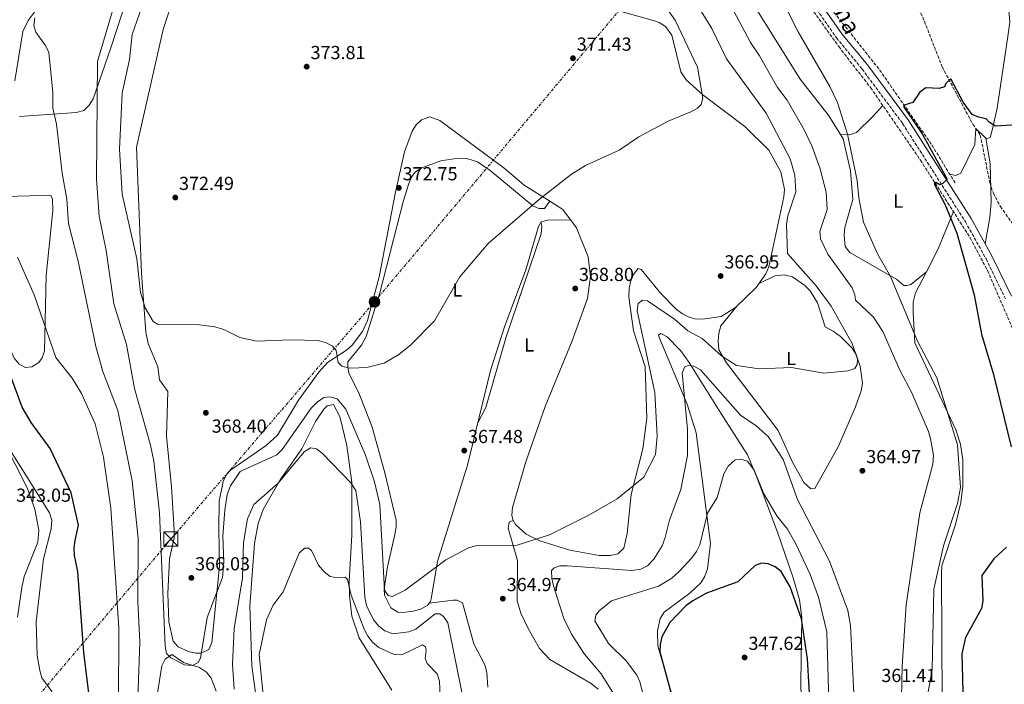
# Model space of a CAD drawing. Units: metres. Extents: x 618896 to 622381, y 4657725 to 4660096.
# Drawn here: x 620851 to 621374, y 4658257 to 4658610 of the extents above; entities that cross this region are included whole.
import ezdxf
from ezdxf.enums import TextEntityAlignment as Align

# ---------------------------------------------------------------- set-up
doc = ezdxf.new("R2010")
doc.units = ezdxf.units.M
doc.header["$MEASUREMENT"] = 0
doc.linetypes.add('DGN Style 3', pattern=[2.435890702152634, 1.739921930109024, -0.6959687720436097])
doc.linetypes.add('DGN Style 7', pattern=[3.4798438602180486, 1.565929737098122, -0.6959687720436097, 0.5219765790327072, -0.6959687720436097])
for name, color, linetype, lineweight in [('Barranco lineal', 142, 'DGN Style 3', 13), ('Camino', 7, 'DGN Style 3', 0), ('Cota de punto acotado terreno', 7, 'Continuous', 0), ('Curva de nivel directora', 30, 'Continuous', 30), ('Curva de nivel intermedia', 30, 'Continuous', 0), ('Etiqueta de uso rústico', 92, 'Continuous', 0), ('Línea de cambio de uso (parcela vista)', 92, 'Continuous', 0), ('Línea eléctrica', 6, 'DGN Style 7', 0), ('Margen derecho', 7, 'Continuous', 0), ('Poste tendido eléctrico', 7, 'Continuous', 0), ('Punto acotado terreno (símbolo)', 7, 'Continuous', 0), ('Torre eléctrica', 7, 'Continuous', 0), ('Vaguada', 142, 'DGN Style 3', 13)]:
    doc.layers.add(name, color=color, linetype=linetype, lineweight=lineweight)
doc.styles.add('Style-Arial', font='arial.ttf')

# ---------------------------------------------------------------- blocks, each defined once
blk = doc.blocks.new('5PATER')
at = {"layer": 'Barranco lineal', "linetype": 'Continuous', "lineweight": 0}
h = blk.add_hatch(color=51, dxfattribs=at)
edge = h.paths.add_edge_path()
edge.add_ellipse((0, 0), major_axis=(-0.1095731443231308, -0.1110710700762829), ratio=0.9994222409660317, start_angle=0, end_angle=360)
blk = doc.blocks.new('5TME')
at = {"layer": 'Torre eléctrica', "color": 7, "linetype": 'Continuous', "lineweight": 0}
for p, q in [((-0.375, 0.375), (0.375, -0.375)), ((0.3723, 0.3776), (-0.3716, -0.3784))]:
    blk.add_line(p, q, dxfattribs=at)
at = {"layer": 'Torre eléctrica', "color": 7, "linetype": 'Continuous', "lineweight": 0, "flags": 128}
blk.add_lwpolyline([(-0.375, -0.375), (0.375, -0.375), (0.375, 0.375), (-0.375, 0.375), (-0.3716, -0.3784)], dxfattribs=at)
blk = doc.blocks.new('5PELE')
at = {"layer": 'Torre eléctrica', "linetype": 'Continuous', "lineweight": 0}
h = blk.add_hatch(color=9, dxfattribs=at)
edge = h.paths.add_edge_path()
edge.add_arc((-2.000000476837158e-05, 0), 0.2850000000000001, 0, 360)
at = {"layer": 'Torre eléctrica', "color": 252, "linetype": 'Continuous', "lineweight": 0}
blk.add_circle((-2.000000476837158e-05, 0), 0.2850000000000001, dxfattribs=at)

msp = doc.modelspace()

# ---------------------------------------------------------------- linework, layer by layer
at = {"layer": 'Camino', "color": 7, "linetype": 'DGN Style 3', "lineweight": 0}
msp.add_polyline3d([(621274.3500000011, 4658615.100000002, 352.9199999999984), (621284.739999998, 4658600.260000004, 352.5000000000001), (621298.3700000005, 4658583.690000001, 351.8899999999995), (621319.8399999993, 4658554.719999999, 350.6499999999942), (621353.1700000003, 4658502.620000003, 349.2100000000065), (621364.1700000018, 4658482.86, 348.8000000000029), (621374.5199999985, 4658461.660000003, 348.3899999999995)], dxfattribs=at)
at = {"layer": 'Curva de nivel directora', "color": 30, "linetype": 'Continuous', "lineweight": 30, "elevation": 350, "flags": 128}
for points in [[(621380.5299999989, 4658553.980000001), (621369.1999999988, 4658553.380000004), (621365.779999999, 4658555.500000002), (621364.2799999992, 4658557.260000001), (621360.2000000001, 4658558.190000001), (621356.8299999994, 4658559.59), (621352.0300000004, 4658566.029999999), (621345.459999999, 4658578.41), (621342.8700000006, 4658575.960000004), (621342.1500000008, 4658574.279999999), (621339.2400000007, 4658573.270000001), (621332.22, 4658573.670000001), (621328.9299999997, 4658571.390000002), (621325.2300000006, 4658566), (621320.5999999993, 4658564.540000001), (621320.3699999991, 4658563.87), (621330.2300000007, 4658549.220000001), (621343.53, 4658525.180000002), (621341.1999999987, 4658522.970000001), (621339.6499999998, 4658522.26), (621337.4399999991, 4658523.440000001), (621336.7899999986, 4658523.200000001), (621336.6900000003, 4658522.350000001), (621342.2999999984, 4658512), (621348.5500000002, 4658496.49), (621357.8799999999, 4658463.83), (621361.6799999997, 4658442.870000001), (621368.0199999987, 4658421.490000002), (621377.5499999995, 4658383.110000002)], [(620887.8499999981, 4658252.449999999), (620885.119999999, 4658273.970000002), (620882.05, 4658316.980000001), (620880.1799999992, 4658325.420000001), (620880.0099999993, 4658329.410000001), (620880.5300000003, 4658333.4), (620882.2899999992, 4658341.480000001), (620878.3799999999, 4658358.630000001), (620867.3600000005, 4658382.160000001), (620857.1799999992, 4658396.090000001), (620852.4800000008, 4658404.24), (620844.9399999994, 4658424.320000002)], [(621374.9099999998, 4658329.86), (621368.3400000005, 4658323.680000001), (621361.8699999996, 4658314.910000001), (621362.3500000002, 4658301.37), (621361.6999999997, 4658297.220000002), (621353.2499999986, 4658281.840000002), (621351.199999999, 4658273.25), (621351.940000001, 4658246.850000001)], [(621271.1100000001, 4658240.2), (621269.4299999992, 4658270.609999999), (621266.119999999, 4658291.859999999), (621260.2099999991, 4658308.810000001), (621255.35, 4658316.880000004), (621252.1099999989, 4658319.470000001), (621248.4299999997, 4658321.02), (621244.8499999989, 4658321.29), (621241.5900000001, 4658320.180000001), (621232.4199999992, 4658311.550000002), (621215.6699999986, 4658305.520000001), (621208.5499999997, 4658301.41), (621204.8300000003, 4658298.76), (621196.2800000008, 4658289.859999999), (621191.9600000001, 4658282.220000002), (621191.1199999996, 4658278.220000001), (621190.97, 4658274.220000002), (621197.709999999, 4658249.500000001)]]:
    msp.add_lwpolyline(points, dxfattribs=at)
at = {"layer": 'Curva de nivel intermedia', "color": 30, "linetype": 'Continuous', "lineweight": 0, "flags": 128}
for points, elevation in [([(621250.8200000013, 4658630.630000001), (621264.4500000015, 4658603.369999998), (621281.2700000012, 4658574.330000001), (621285.3400000016, 4658565.949999998), (621290.5100000014, 4658549.17), (621295.6900000004, 4658524.49), (621296.5900000011, 4658515.390000002), (621299.1300000004, 4658502.439999999), (621306.5500000011, 4658485.659999999), (621313.4800000002, 4658473.48), (621327.7000000004, 4658439.21), (621338.0100000014, 4658419.71), (621348.9800000016, 4658384.139999999), (621350.5300000005, 4658361.51), (621348.9400000013, 4658352.980000001), (621341.5200000005, 4658330.539999999), (621336.4100000008, 4658307.59), (621335.6100000007, 4658264.930000001), (621331.5100000014, 4658242.029999998)], 355.0000000000001), ([(620902.3000000007, 4658621.320000002), (620892.4600000015, 4658587.640000002), (620891.8600000002, 4658525.3), (620893.2900000007, 4658505.659999999), (620897.0500000003, 4658487.409999999), (620901.1699999998, 4658459.060000001), (620907.7600000014, 4658437.390000001), (620912.1199999999, 4658414.140000001), (620920.5800000001, 4658384.079999999), (620922.3000000013, 4658375.489999999), (620925.3600000012, 4658348.170000001), (620928.2900000014, 4658277.289999999), (620929.1200000007, 4658273.380000002), (620931.3100000012, 4658271.079999999), (620938.6700000016, 4658267.329999999), (620942.8300000012, 4658267.029999999), (620945.9400000004, 4658268.609999999), (620947.1000000006, 4658270.889999999), (620950.5800000007, 4658292.51), (620958.8700000009, 4658313.699999999), (620959.4299999997, 4658322.100000001), (620959.0200000008, 4658335.630000001), (620959.9999999999, 4658349.429999999), (620961.3499999997, 4658357.8), (620963.0400000019, 4658362.46), (620968.1600000004, 4658370.06), (620987.6800000002, 4658378.849999999), (620990.49, 4658381.699999998), (621005.8900000004, 4658403.63), (621009.0300000008, 4658406.849999999), (621012.6699999997, 4658409.24), (621015.8099999999, 4658409.640000001), (621019.65, 4658408.539999999), (621024.2200000009, 4658403.140000001), (621034.7400000021, 4658378.649999999), (621039.4900000017, 4658364.489999999), (621042.3600000017, 4658352.489999999), (621044.8300000017, 4658307.109999998), (621046.6599999999, 4658304.189999999), (621049.0700000017, 4658303.680000001), (621055.8399999999, 4658307.119999999), (621077.3700000013, 4658323.219999999), (621089.4000000011, 4658329.439999999), (621093.7999999999, 4658330.759999999), (621115.2199999996, 4658330.98), (621132.4700000008, 4658336.4), (621153.3200000006, 4658346.900000001), (621168.3200000008, 4658355.5), (621182.4299999992, 4658366.970000001), (621188.7500000005, 4658379.099999999), (621189.5400000017, 4658388.779999999), (621188.3600000015, 4658411.909999999)], 365.0000000000001), ([(621188.3600000015, 4658411.909999999), (621178.9800000006, 4658455.31), (621179.5300000003, 4658459.25), (621181.7000000007, 4658460.970000002), (621184.3899999995, 4658460.569999998), (621198.6800000013, 4658450.970000001), (621205.900000001, 4658444.730000001), (621213.4700000016, 4658440.640000001), (621223.7199999997, 4658431.449999999), (621231.61, 4658426.310000001), (621243.6700000011, 4658424.52), (621260.8300000007, 4658425.26), (621277.9499999997, 4658422.2), (621290.7700000008, 4658423.449999999), (621294.5400000014, 4658424.789999999), (621295.7999999999, 4658426.859999998), (621295.8700000015, 4658429.730000001), (621293.0199999993, 4658437.92), (621281.8300000001, 4658457.720000002), (621274.0100000014, 4658468.509999998), (621258.7500000017, 4658485.699999999), (621258.1799999997, 4658501.17), (621258.8600000013, 4658505.67), (621263.1600000019, 4658518.470000002), (621262.6600000011, 4658527.390000001), (621260.1100000008, 4658535.939999999), (621247.4300000007, 4658560.2), (621226.2700000001, 4658589.099999999), (621218.6399999993, 4658605.23), (621207.5900000008, 4658623.04)], 365.0000000000001), ([(620905.5199999994, 4658517.32), (620904.1600000004, 4658541.199999998), (620905.610000001, 4658570.899999999), (620909.3500000006, 4658588.740000002), (620910.9300000009, 4658602.08), (620916.9900000005, 4658619.74)], 370.0000000000001), ([(621194.4200000011, 4658616.01), (621199.1900000009, 4658609.550000001), (621210.9200000011, 4658584.65), (621213.7500000009, 4658568.15), (621212.8800000015, 4658564.769999999), (621210.9200000011, 4658562.949999999), (621207.440000001, 4658560.98), (621195.3900000011, 4658556.050000002), (621179.8000000007, 4658547.679999999), (621169.2999999998, 4658540.67), (621151.5300000003, 4658532.539999999), (621144.1000000006, 4658527.81), (621127.0000000013, 4658514.550000001), (621099.8200000015, 4658490.989999999), (621084.7600000009, 4658473.390000001), (621071.3499999997, 4658450.05), (621058.7200000009, 4658437.210000001), (621052.390000001, 4658432.15), (621044.5600000012, 4658427.509999998), (621036.1700000003, 4658425.4), (621031.15, 4658425.05), (621026.2200000014, 4658424.969999999), (621022.1900000013, 4658425.960000002), (621020.22, 4658427.859999999), (621019.1100000013, 4658434.350000001), (621016.9600000011, 4658436.689999999), (621013.4100000015, 4658438.539999999), (621009.3400000014, 4658439.55), (620995.3300000012, 4658439.970000001), (620976.8399999996, 4658439.240000002), (620968.0199999996, 4658441.140000001), (620959.4800000011, 4658445.470000001), (620954.7200000002, 4658446.869999999), (620946.5599999996, 4658447.819999999), (620924.2800000015, 4658448.289999999), (620921.9900000005, 4658449.67), (620917.7000000011, 4658456.939999999), (620915.2900000017, 4658464.99), (620913.3400000003, 4658482.869999999), (620905.5199999994, 4658517.32)], 370.0000000000001), ([(620859.1500000006, 4658610.869999999), (620858.67, 4658606.720000001), (620859.6400000001, 4658603.199999998), (620864.7200000007, 4658596.359999998), (620866.5800000003, 4658592.599999999), (620868.6800000013, 4658571.159999999), (620868.7400000017, 4658562.909999999), (620870.6399999994, 4658554.42), (620873.61, 4658528.349999999), (620876.1200000001, 4658514.52), (620876.9900000019, 4658501.77), (620882.0999999992, 4658481.74), (620891.5899999999, 4658436.359999999), (620895.3600000006, 4658423.069999999), (620903.1500000001, 4658402.460000001), (620910.7800000011, 4658364.999999999), (620914.0600000002, 4658334.5), (620913.8299999998, 4658300.939999999), (620914.9000000005, 4658279.45), (620912.9, 4658224.560000001)], 359.9999999999999), ([(621293.0700000008, 4658467.519999998), (621280.1800000004, 4658485.410000001), (621276.24, 4658493.609999999), (621275.8300000008, 4658497.51), (621279.8800000009, 4658509.140000001), (621279.2500000007, 4658518.259999999), (621275.9800000006, 4658531.259999999), (621271.6399999999, 4658542.929999999), (621267.5000000002, 4658551.469999999), (621258.6199999999, 4658567.23), (621253.4200000009, 4658573.929999999), (621243.9500000004, 4658590.659999998), (621239.0199999996, 4658597.769999999), (621230.3200000003, 4658614.49)], 359.9999999999999), ([(620903.5999999995, 4658246.74), (620903.7300000013, 4658286.96), (620899.4700000011, 4658350.569999999), (620895.6300000009, 4658377.720000001), (620891.2099999997, 4658395.319999999), (620883.9900000002, 4658411.41), (620878.9600000011, 4658419.649999999), (620870.3399999999, 4658430.62), (620858.8399999999, 4658463.759999999), (620850.04, 4658483.800000002)], 355.0000000000001), ([(621319.0300000003, 4658241.689999999), (621319.5399999998, 4658266.49), (621321.7999999997, 4658299.289999999), (621329.0100000004, 4658348.07), (621335.8400000011, 4658373.890000001), (621336.1699999995, 4658378.63), (621334.5900000016, 4658387.329999999), (621333.560000001, 4658391.34), (621324.6300000015, 4658412.199999999), (621318.3300000007, 4658423.840000001), (621309.3000000004, 4658444.289999999), (621304.4500000001, 4658451.930000001), (621294.85, 4658461.019999999), (621294.5300000003, 4658463.79), (621293.0700000008, 4658467.519999998)], 359.9999999999999), ([(621166.6199999999, 4658251.79), (621159.7700000014, 4658262.65), (621151.0600000008, 4658273.02), (621144.0600000002, 4658283.769999999), (621139.99, 4658292.029999999), (621134.5400000005, 4658309.42), (621133.5500000004, 4658313.319999999), (621133.5100000001, 4658317.41), (621134.8500000013, 4658318.91), (621137.8500000008, 4658319.980000001), (621141.8499999996, 4658320.019999999), (621176.1100000005, 4658317.470000001), (621180.810000001, 4658318.179999999), (621184.3899999995, 4658319.96), (621187.6999999998, 4658323.460000001), (621192.1800000013, 4658330.56), (621193.86, 4658334.970000001), (621196.0800000017, 4658344.21), (621202.1300000001, 4658360.550000002), (621205.6000000014, 4658378.599999998), (621205.6300000005, 4658392.579999999), (621202.7500000015, 4658422.359999998), (621204.2699999993, 4658425.57), (621206.2600000009, 4658426.390000001), (621209.0900000005, 4658425.960000002), (621212.5900000008, 4658424.029999998), (621233.7100000011, 4658399.899999999), (621242.0400000016, 4658394.26), (621248.4800000011, 4658388.599999999), (621256.4400000006, 4658376.470000001), (621264.1100000017, 4658355.150000001), (621281.040000001, 4658322.48), (621290.810000001, 4658296.279999998), (621292.2400000015, 4658288.34), (621293.9200000003, 4658252.179999999)], 359.9999999999999), ([(620845.7000000015, 4658381.819999999), (620866.9600000003, 4658348.099999999), (620868.1500000017, 4658344.270000001), (620867.9300000004, 4658339.640000002), (620863.7199999993, 4658323.630000001), (620859.8500000002, 4658290.179999999), (620860.3300000008, 4658272.38), (620861.7600000014, 4658264.34), (620862.8299999997, 4658260.48), (620868.1500000017, 4658253.220000001), (620871.9200000003, 4658245.67), (620867.8099999997, 4658235.679999999), (620867.2500000009, 4658231.65), (620867.4100000019, 4658209.180000001), (620869.98, 4658178.390000001), (620869.79, 4658160.890000001), (620866.3400000011, 4658142.9), (620865.1100000018, 4658139.039999999), (620858.640000001, 4658127.76), (620852.7500000013, 4658105.510000001), (620852.2700000008, 4658101.529999999), (620854.7899999998, 4658062.15), (620854.4500000001, 4658044.630000001), (620850.6700000003, 4658023.300000001)], 345.0000000000001), ([(620964.1000000013, 4658267.74), (620965.0700000013, 4658286.649999999), (620969.4900000005, 4658313.529999999), (620969.8900000004, 4658332.300000001), (620972.1500000001, 4658344.949999999), (620975.4900000017, 4658352.560000001), (620988.3000000016, 4658363.869999998), (621002.0999999995, 4658380.560000001), (621005.5500000005, 4658382.680000001), (621008.72, 4658382.060000001), (621011.8700000015, 4658379.590000001), (621026.9299999999, 4658364.019999998), (621029.61, 4658359.859999998), (621032.0199999996, 4658343.230000001), (621034.3600000021, 4658303.310000001), (621035.2300000014, 4658298.980000001), (621038.9800000021, 4658291.300000001), (621041.8099999996, 4658287.939999999), (621044.9500000001, 4658285.500000001), (621049.1900000002, 4658283.88), (621057.7599999999, 4658284.929999999), (621061.5199999994, 4658286.300000001), (621071.7600000009, 4658294.509999998), (621074.1200000015, 4658294.42), (621076.0400000014, 4658292.98), (621078.4100000006, 4658289.73), (621086.0599999995, 4658252)], 359.9999999999999), ([(621280.7100000002, 4658248.03), (621279.5600000013, 4658284.949999998), (621275.2200000007, 4658303.269999998), (621270.7800000015, 4658315.32), (621263.3099999994, 4658331.319999999), (621258.7300000016, 4658339.440000001), (621253.0499999998, 4658346.57), (621246.1200000008, 4658358.26), (621241.0700000015, 4658370.71), (621237.4800000018, 4658375.599999999), (621233.91, 4658376.59), (621231.0300000011, 4658376.210000001), (621227.1799999998, 4658372.82), (621225.0000000006, 4658368.779999999), (621221.4199999998, 4658356.210000001), (621216.1800000005, 4658347.92), (621212.1600000017, 4658331.08), (621210.3900000014, 4658327.5), (621207.8900000004, 4658324.23), (621201.3300000001, 4658317.2), (621197.2999999999, 4658313.439999999), (621190.2400000013, 4658309.199999998), (621165.2400000007, 4658301.33), (621158.7800000011, 4658296.100000001), (621156.9400000017, 4658293.71), (621156.4800000011, 4658290.779999998), (621163.7499999999, 4658278.810000001), (621173.2800000008, 4658269.390000001), (621178.7300000001, 4658261.970000001), (621180.3799999997, 4658258.320000002), (621183.8600000021, 4658244.880000001)], 355.0000000000001), ([(621075.6300000001, 4658222.859999999), (621074.0099999995, 4658258.789999999), (621072.7700000014, 4658262.599999999), (621067.370000001, 4658268.100000001), (621066.3899999999, 4658270.720000001), (621066.9900000012, 4658274.939999999), (621066.5500000007, 4658277.039999999), (621065.0199999998, 4658277.949999998), (621064.7000000001, 4658277.930000001), (621053.9500000011, 4658272.680000001), (621049.9500000002, 4658272.960000001), (621041.8099999996, 4658276.649999999), (621038.4800000014, 4658279.510000001), (621036.0100000015, 4658282.65), (621034.04, 4658286.34), (621027.1, 4658304.449999998), (621025.2200000001, 4658312.630000001), (621023.9000000014, 4658313.960000001), (621019.9100000015, 4658313.659999999), (621015.9100000006, 4658314.220000001), (621012.75, 4658316.699999999), (621009.8100000008, 4658320.309999999), (621006.0900000014, 4658328.09), (621004.5300000012, 4658329.42), (621002.2500000015, 4658329.359999999), (620999.5300000012, 4658326.76), (620990.9400000013, 4658306.240000002), (620985.7600000004, 4658299.119999999), (620982.2000000018, 4658291.380000002), (620978.3000000014, 4658272.869999999), (620982.1100000001, 4658233.380000001)], 355.0000000000001), ([(620965.0800000003, 4658254.470000001), (620964.1000000013, 4658267.74)], 359.9999999999999)]:
    msp.add_lwpolyline(points, dxfattribs=dict(at, elevation=elevation))
at = {"layer": 'Línea de cambio de uso (parcela vista)', "color": 92, "linetype": 'Continuous', "lineweight": 0, "extrusion": (0.01270038635522393, -0.07257358094632771, 0.9972821945342526), "elevation": -329847.3118905025, "flags": 128}
msp.add_lwpolyline([(1415104.983058337, 4469544.931005449), (1415104.983058337, 4469544.935077305)], dxfattribs=at)
at = {"layer": 'Línea de cambio de uso (parcela vista)', "color": 92, "linetype": 'Continuous', "lineweight": 0, "extrusion": (0.269585073161153, -0.04710563690370663, 0.9618237610397199), "elevation": -51600.36229487252, "flags": 128}
msp.add_lwpolyline([(4695895.547849759, 182636.4138390508), (4695908.54027032, 182632.1360530687), (4695929.446627146, 182627.4588803879)], dxfattribs=at)
at = {"layer": 'Línea de cambio de uso (parcela vista)', "color": 92, "linetype": 'Continuous', "lineweight": 0, "elevation": 363.5099999999948, "flags": 128}
msp.add_lwpolyline([(621068.4699999997, 4658300.08), (621068.4722999996, 4658300.0803)], dxfattribs=at)
at = {"layer": 'Línea de cambio de uso (parcela vista)', "color": 92, "linetype": 'Continuous', "lineweight": 0}
for points in [[(620938.3422999998, 4658794.820699999, 369.8405999999959), (620940.7999999998, 4658795.529999999, 370.4499999999971), (620942.7400000002, 4658798.710000001, 371.070000000007), (620944.7000000002, 4658797.859999999, 371.4799999999959), (620943.8899999997, 4658778.27, 371.2100000000065), (620946.0899999999, 4658750.33, 370.75), (620946.4000000004, 4658736.960000001, 370.4799999999959), (620945.0099999999, 4658720.99, 370.0599999999977), (620941.5700000003, 4658708.439999999, 369.7899999999936), (620937.4600000001, 4658697.230000001, 369.5599999999977), (620918.9900000002, 4658654.689999999, 368.3099999999977), (620899.5, 4658594.869999999, 365.7799999999988), (620890.1399999997, 4658567.939999999, 364.1499999999942), (620888.0999999996, 4658564.449999999, 363.6600000000035), (620885.1399999997, 4658561.710000001, 363.0800000000018), (620881.0899999999, 4658560.59, 362.179999999993), (620851.0599999996, 4658558.52, 359.5399999999936)], [(620848.6100000005, 4658577.34, 357.3999999999942), (620852.7699999996, 4658603.57, 358.6600000000035), (620855.7100000001, 4658609.480000001, 358.9199999999983), (620863.04, 4658619.300000001, 359.5399999999936), (620868.5999999996, 4658626.33, 359.1300000000047), (620871.1100000005, 4658646.83, 360.570000000007), (620871.6600000003, 4658664.529999999, 361.6000000000058), (620873.2199999997, 4658674.41, 361.1900000000023), (620872.1200000001, 4658688.140000001, 362.1100000000006), (620873.2599999999, 4658696.480000001, 362.5399999999936), (620874.9800000006, 4658700.16, 362.4600000000065), (620877.9000000004, 4658704.02, 362.2400000000052), (620881.5800000001, 4658707.15, 362.0099999999948), (620885.0599999996, 4658709.16, 361.8300000000018), (620901.3799000002, 4658710.989800001, 362.7200000000012)], [(621364.0607000003, 4658546.966, 349.5178000000014), (621364.3899999997, 4658546.65, 349.5299999999988), (621366.2800000003, 4658547.33, 349.7299999999959), (621367.4600000001, 4658551.24, 349.929999999993), (621369.9600000001, 4658562.980000001, 350.3699999999953), (621375.79, 4658600.930000001, 352.4700000000012), (621376.6900000004, 4658608.600000001, 353.0299999999988), (621376.0499999998, 4658616.640000001, 353.8500000000058), (621374.3399999999, 4658623.26, 354.0599999999977), (621368.3700000001, 4658633.689999999, 354.9100000000035), (621350.9699999997, 4658656.529999999, 355.9100000000035), (621342.25, 4658668.34, 357.3500000000058), (621338.5899999999, 4658671.970000001, 357.7599999999948), (621340.9299999997, 4658671.33, 357.7599999999948), (621350.2300000006, 4658663.779999999, 357.0200000000041), (621359.7100000001, 4658658.17, 356.7299999999959), (621363.6299999999, 4658656.850000001, 356.7299999999959), (621364.5599999996, 4658657.289999999, 356.7299999999959), (621364.4500000002, 4658659.390000001, 356.7299999999959), (621346.2199999997, 4658672.779999999, 358.1699999999983), (621334.3200000003, 4658684.810000001, 357.9900000000052), (621311.1796000004, 4658698.180199999, 357.3500000000058)], [(621286.8098999998, 4658548.92, 355.227899999998), (621280.4000000004, 4658559.42, 355.8999999999942), (621265.4900000002, 4658578.230000001, 356.4900000000052), (621236.6200000001, 4658624.59, 356.929999999993), (621226.2100000001, 4658639.180000001, 356.929999999993), (621223.2800000003, 4658641.92, 356.929999999993), (621219.7800000003, 4658643.930000001, 356.929999999993), (621214.5700000003, 4658645.720000001, 357.1699999999983), (621203.0599999996, 4658646.449999999, 358.320000000007), (621187.4000000004, 4658646.230000001, 360.6399999999995), (621183.8700000001, 4658647.91, 361.4199999999983), (621182.5599999996, 4658650.380000001, 361.4600000000065), (621182.3899999997, 4658653.449999999, 361.6699999999983), (621184.6399999997, 4658657.800000001, 361.0500000000029), (621200.4500000002, 4658668.65, 359.3399999999965), (621215.1900000004, 4658674.859999999, 357.7599999999948), (621226.5899999999, 4658678.109999999, 355.8000000000029), (621238.7699999996, 4658681.050000001, 355.1499999999942), (621238.9400000004, 4658681.09, 355.1399999999995)], [(620931.2300000006, 4658616.710000001, 374.5399999999936), (620927.3700000001, 4658604.75, 374.570000000007), (620913.1100000005, 4658542.140000001, 372.8899999999995), (620915.8600000005, 4658475.300000001, 371.1699999999983), (620918.0700000003, 4658444.039999999, 369.6600000000035), (620919.3600000005, 4658437.960000001, 369.6000000000058), (620924.4100000003, 4658425.609999999, 369.6000000000058), (620925.3700000001, 4658418.75, 369.6000000000058), (620929.75, 4658412.470000001, 369.179999999993), (620929.1100000005, 4658388.779999999, 368.4600000000065), (620931.7999999998, 4658361.880000001, 366.9199999999983), (620933.1900000004, 4658338.869999999, 366.6100000000006), (620933.1100000005, 4658334.869999999, 366.5099999999948), (620930.6699999999, 4658323.59, 366.3000000000029), (620929.7699999996, 4658305.300000001, 365.4799999999959), (620930.2400000002, 4658290.189999999, 365.3800000000047), (620932.5300000003, 4658279.91, 365.070000000007), (620935.2400000002, 4658276.99, 365.0800000000018), (620940.7100000001, 4658274.41, 364.8600000000006), (620944.6799999997, 4658273.630000001, 364.7400000000052), (620947.4800000006, 4658273.640000001, 364.6499999999942), (620951.5899999999, 4658275.59, 364.4499999999971), (620953.2000000002, 4658279.289999999, 364.4400000000023), (620957.1399999997, 4658319.800000001, 365.6600000000035), (620956.8799999999, 4658339.27, 366.9199999999983), (620957, 4658354.26, 366.5099999999948), (620959.1100000005, 4658364.75, 366.7100000000065), (620960.8600000005, 4658368.439999999, 366.8300000000018), (620963, 4658370.720000001, 366.9199999999983), (620982.0499999998, 4658383.890000001, 367.5399999999936), (620987.9500000002, 4658389.310000001, 367.8399999999965), (620999.2000000002, 4658407.859999999, 368.4700000000012), (621009.8700000001, 4658422.83, 368.8600000000006), (621014.5499999998, 4658427.949999999, 368.9799999999959), (621024.6399999997, 4658434.390000001, 369.7899999999936), (621027.6900000004, 4658437.17, 369.9900000000052), (621033.1299999999, 4658444.359999999, 370.3899999999995), (621035.7800000003, 4658450.26, 370.6300000000047), (621041.9900000002, 4658473.449999999, 371.2299999999959), (621050.6600000003, 4658518.350000001, 372.4100000000035), (621055.4400000004, 4658539.67, 373.4199999999983)], [(621132.5493999999, 4658513.4792, 369.5348999999987), (621139.4299999997, 4658509.100000001, 368.9799999999959), (621146.6799999997, 4658499.33, 368.7700000000041), (621152.9299999997, 4658484.07, 368.4799999999959), (621154.1299999999, 4658473.57, 368.1499999999942), (621152.4800000006, 4658461.949999999, 368.1499999999942), (621144.4500000002, 4658439.34, 368.7799999999988), (621130.1600000003, 4658404.600000001, 367.9199999999983), (621119.9000000004, 4658375.17, 367.0099999999948), (621112.7699999996, 4658350.84, 366.3000000000029), (621112.4299999997, 4658346.84, 366.179999999993), (621112.9400000004, 4658344.32, 366.1000000000058), (621114.4199999999, 4658341.91, 365.679999999993), (621120.0800000001, 4658336.84, 365.4799999999959), (621127.2800000003, 4658333.27, 365.070000000007), (621143.1500000004, 4658328.27, 364.3099999999977), (621158.6699999999, 4658325.5, 364.0399999999936), (621164.6900000004, 4658325.5, 364.0399999999936), (621168.5899999999, 4658326.310000001, 364.0399999999936), (621171.9400000004, 4658329.289999999, 364.0399999999936), (621173.5499999998, 4658337.189999999, 364.6499999999942), (621175.7599999999, 4658357.810000001, 365.679999999993), (621181.9900000002, 4658382, 366.1499999999942), (621184.1399999997, 4658398.369999999, 366.3500000000058), (621183.1200000001, 4658425.630000001, 366.5099999999948), (621177.0599999996, 4658444.689999999, 366.7100000000065), (621174.4699999997, 4658462.58, 367.1300000000047), (621174.6399999997, 4658467.41, 367.1300000000047), (621175.5, 4658471.27, 367.2299999999959), (621176.9299999997, 4658474.65, 367.3300000000018), (621179.3799999999, 4658477.83, 367.3300000000018), (621181.0099999999, 4658477.180000001, 367.5399999999936), (621191.4100000003, 4658464.59, 367.3600000000006), (621199.6600000003, 4658456.130000001, 367.1300000000047), (621202.9299999997, 4658453.66, 367.1199999999953), (621206.5700000003, 4658451.91, 367.1399999999995), (621209.5499999998, 4658451.109999999, 367.1300000000047), (621213.5300000003, 4658450.83, 367.0500000000029), (621223.5999999996, 4658452.359999999, 366.9199999999983), (621231.0899999999, 4658457.140000001, 366.7700000000041), (621242.1799999997, 4658467.789999999, 366.6900000000023), (621247.2599999999, 4658475, 366.7799999999988), (621248.9100000003, 4658478.640000001, 366.8800000000047), (621256.8399999999, 4658515.789999999, 366.9199999999983), (621257.1200000001, 4658519.76, 367.0899999999965), (621255.2199999997, 4658529.199999999, 367.3399999999965), (621248.8799999999, 4658540.66, 367.4100000000035), (621236.0999999996, 4658553.140000001, 368.0399999999936), (621213.8700000001, 4658570.050000001, 369.8000000000029), (621204.9699999997, 4658578, 370.6300000000047), (621202.0499999998, 4658582.26, 371.2400000000052), (621197.3799999999, 4658601.66, 371.4400000000023), (621194.0199999996, 4658606.24, 371.7299999999959), (621190.5800000001, 4658608.41, 372.1499999999942), (621188.0499999998, 4658609.33, 372.2700000000041), (621168.54, 4658614.77, 372.2700000000041)], [(621286.8098999998, 4658548.92, 355.2299999999959), (621291.6100000005, 4658548.800000001, 353.9900000000052), (621295.3300000001, 4658550, 353.5099999999948), (621303.8899999997, 4658558.25, 353.0099999999948), (621309.3300000001, 4658564.4, 351.0899999999965)], [(621055.4400000004, 4658539.67, 373.4199999999983), (621059.5599999996, 4658550.689999999, 373.5099999999948), (621061.5599999996, 4658554.039999999, 373.429999999993), (621064.4100000003, 4658556.720000001, 373.3000000000029), (621068.9299999997, 4658558.32, 373.1000000000058), (621074.2300000006, 4658556.310000001, 372.8899999999995), (621108.29, 4658531.130000001, 371.2400000000052), (621118.9699999997, 4658522.119999999, 370.6300000000047), (621132.5493999999, 4658513.4792, 369.5348999999987)], [(621332.4806000004, 4658476.0897, 351.5800000000018), (621324.2199999997, 4658469.289999999, 353.0200000000041), (621322.1299999999, 4658468.789999999, 353.2299999999959), (621320.4100000003, 4658468.689999999, 353.2299999999959), (621316.7699999996, 4658471.949999999, 354.0500000000029), (621291.7699999996, 4658486.300000001, 356.5200000000041), (621289.3499999996, 4658489.5, 356.7200000000012), (621288.7599999999, 4658495.550000001, 356.5200000000041), (621289.1799999997, 4658499.51, 356.429999999993), (621293.4699999997, 4658514.439999999, 355.4900000000052), (621292.2400000002, 4658529.67, 355.1199999999953), (621288.2199999997, 4658546.609999999, 355.0800000000018), (621286.8098999998, 4658548.92, 355.227899999998)], [(621344.8300000001, 4658527.930000001, 348.8999999999942), (621348.1399999997, 4658527.16, 348.8999999999942), (621350.7599999999, 4658528.460000001, 349.1000000000058), (621358.2300000006, 4658543.689999999, 349.3099999999977), (621358.7100000001, 4658552.100000001, 349.320000000007), (621364.0607000003, 4658546.966, 349.5178000000014)], [(621363.75, 4658490.859999999, 348.929999999993), (621366.2300000006, 4658504.83, 348.5200000000041), (621366.8399999999, 4658512.789999999, 348.3500000000058), (621366.3399999999, 4658533.58, 348.6399999999995), (621364.0607000003, 4658546.966, 349.5096999999951)], [(621068.4722999996, 4658300.0803, 363.5099999999948), (621067.5499999998, 4658298.82, 363.5099999999948), (621063.8899999997, 4658296.930000001, 363.6699999999983), (621060.0800000001, 4658295.92, 363.8699999999953), (621054.7000000002, 4658295.130000001, 363.9100000000035), (621051.7999999998, 4658295.439999999, 363.9199999999983), (621048.2199999997, 4658297.74, 364.1199999999953), (621044.7699999996, 4658304.460000001, 364.7400000000052), (621044.5899999999, 4658307.720000001, 364.7400000000052), (621046.4600000001, 4658319.5, 365.9900000000052), (621050.2699999996, 4658336.65, 367.0099999999948), (621051.0599999996, 4658340.640000001, 367.0099999999948), (621051.0099999999, 4658344.180000001, 367.0099999999948), (621044.7699999996, 4658369.960000001, 367.4199999999983), (621038.2300000006, 4658393.630000001, 368.6300000000047), (621031.0999999996, 4658411.83, 369.4799999999959), (621025.9100000003, 4658422.300000001, 369.4799999999959), (621025.3399999999, 4658425.529999999, 369.4799999999959), (621025.3899999997, 4658428.220000001, 369.2700000000041), (621032.5800000001, 4658437.07, 370.3000000000029), (621035.0499999998, 4658441.730000001, 370.5500000000029), (621042.3899999997, 4658464.859999999, 371.1499999999942), (621054.9699999997, 4658513.850000001, 372.1399999999995), (621057.7999999998, 4658522.9, 372.6100000000006), (621059.3499999996, 4658526.58, 372.6499999999942), (621061.29, 4658529.050000001, 372.6100000000006), (621064.6900000004, 4658531.189999999, 372.4700000000012), (621074.79, 4658534.980000001, 372.1900000000023), (621083.9299999997, 4658536.449999999, 371.9900000000052), (621088.5599999996, 4658536.140000001, 371.9900000000052), (621094.2300000006, 4658534.34, 371.7799999999988), (621100.9400000004, 4658529.800000001, 371.5099999999948), (621123.5700000003, 4658511.01, 370.5500000000029), (621126.7199999997, 4658509.65, 370.3399999999965), (621129.79, 4658509.630000001, 370.1399999999995), (621132.5493999999, 4658513.4792, 369.5299999999988)], [(620854.3099999996, 4658425.26, 352.8300000000018), (620850.9400000004, 4658427, 352.8300000000018), (620848.25, 4658430.189999999, 352.9199999999983), (620828.9500000002, 4658473.82, 353.6300000000047), (620821.4800000006, 4658490.460000001, 354.6900000000023), (620820.9800000006, 4658494.300000001, 354.8999999999942), (620825.29, 4658505.51, 355.3999999999942), (620827.9299999997, 4658509.07, 355.5099999999948), (620830.9600000001, 4658511.789999999, 355.7799999999988), (620834.3799999999, 4658513.77, 356.0800000000018), (620839, 4658515.32, 356.3099999999977), (620843.8600000005, 4658516.100000001, 356.5399999999936), (620862.4699999997, 4658516.560000001, 357.570000000007), (620866.4400000004, 4658516.680000001, 358.1300000000047), (620867.8600000005, 4658516.289999999, 358.3899999999995), (620868.5300000003, 4658514.600000001, 358.8000000000029), (620868.6699999999, 4658508.65, 358.6000000000058), (620865.2199999997, 4658474.08, 356.9499999999971), (620864.2800000003, 4658434.039999999, 354.1000000000058), (620863, 4658430.300000001, 353.6999999999971), (620861.2599999999, 4658427.960000001, 353.4499999999971), (620857.5800000001, 4658425.539999999, 353.0800000000018), (620854.3099999996, 4658425.26, 352.8300000000018)], [(621143.5300000003, 4658503.57, 368.8600000000006), (621131.25, 4658503.460000001, 369.070000000007), (621128.0300000003, 4658502.51, 369.2700000000041), (621126.6299999999, 4658500.130000001, 369.4799999999959), (621119.75, 4658477.130000001, 369.4799999999959), (621108.5800000001, 4658446.869999999, 369.320000000007), (621101.1100000005, 4658423.710000001, 368.8099999999977), (621088.8499999996, 4658373.41, 366.6499999999942), (621072.9800000006, 4658322.17, 364.5399999999936), (621069.5499999998, 4658302.5, 363.5800000000018), (621069.1600000003, 4658301.02, 363.5099999999948), (621068.4722999996, 4658300.0803, 363.5099999999948)], [(621127.9000000004, 4658502.279999999, 369.2899999999936), (621128.4100000003, 4658500.01, 369.0800000000018), (621127.9600000001, 4658496.119999999, 369), (621109.3899999997, 4658441.52, 368.4700000000012), (621098.6500000004, 4658403.960000001, 367.0599999999977), (621094.25, 4658395.550000001, 367.6000000000058)], [(621340.9000000004, 4658248.01, 351.7899999999936), (621340.5099999999, 4658315.810000001, 354.1100000000006), (621340.6600000003, 4658320.039999999, 354.1100000000006), (621347.8799999999, 4658341.949999999, 354.5200000000041), (621350.6699999999, 4658353.630000001, 354.7299999999959), (621351.7400000002, 4658362.33, 354.7299999999959), (621351.9000000004, 4658376.140000001, 354.4199999999983), (621350.6600000003, 4658384.5, 354.2599999999948), (621348.0899999999, 4658392.08, 354.2700000000041), (621326.3799999999, 4658438.32, 354.9400000000023), (621325.4199999999, 4658454.52, 353.8300000000018), (621325.4900000002, 4658459.949999999, 353.2700000000041), (621326.6299999999, 4658464.84, 352.6699999999983), (621332.4806000004, 4658476.0897, 351.5807000000059)], [(621231.79, 4658457.810000001, 366.7599999999948), (621223.3399999999, 4658447.350000001, 366.3500000000058), (621222.3300000001, 4658443.480000001, 366.3800000000047), (621221.8799999999, 4658439.199999999, 365.9400000000023), (621222.3300000001, 4658434.619999999, 365.5200000000041), (621226.3700000001, 4658427.699999999, 364.8999999999942), (621253.7100000001, 4658391.810000001, 363.0500000000029), (621261.3899999997, 4658374.92, 363.0500000000029), (621267.3600000005, 4658364.15, 363.0500000000029), (621271.04, 4658360.75, 363.1300000000047), (621273.29, 4658361.02, 363.2599999999948), (621285.79, 4658383.4, 364.8500000000058), (621294.8600000005, 4658404.350000001, 365.1199999999953), (621297.8600000005, 4658412.9, 364.9100000000035), (621298.5300000003, 4658416.869999999, 365.0599999999977), (621297.3399999999, 4658425.74, 365.320000000007), (621295.2599999999, 4658432.15, 365.320000000007), (621293.1399999997, 4658435.57, 365.3999999999942), (621286.8099999996, 4658441.77, 365.4900000000052), (621283.04, 4658444.529999999, 365.5200000000041), (621278.6900000004, 4658446.789999999, 365.9400000000023), (621274.5999999996, 4658459.57, 366.5599999999977), (621270.7100000001, 4658465.930000001, 366.3500000000058), (621267.9600000001, 4658468.850000001, 366.3300000000018), (621261.4199999999, 4658473.42, 366.5399999999936), (621256.9199999999, 4658474.350000001, 366.5500000000029), (621252.0199999996, 4658473.92, 366.7599999999948), (621243.6500000004, 4658469.869999999, 366.7200000000012)], [(621198.8200000003, 4658246.9, 349.3999999999942), (621189.9000000004, 4658277.439999999, 350.0200000000041), (621189.6399999997, 4658285.49, 350.429999999993), (621191.2100000001, 4658291.92, 350.6399999999995), (621193.2400000002, 4658295.42, 350.7700000000041), (621206.8399999999, 4658305.359999999, 350.9199999999983), (621212.9699999997, 4658311.119999999, 351.1999999999971), (621214.9100000003, 4658314.560000001, 351.4600000000065), (621216.25, 4658318.34, 351.9400000000023), (621217.8200000003, 4658331.869999999, 353.4900000000052), (621210.29, 4658390.550000001, 358.4600000000065), (621205.4400000004, 4658405.710000001, 360.0299999999988), (621190.79, 4658440.74, 362.3699999999953), (621190.3099999996, 4658442.439999999, 362.3699999999953), (621191.4100000003, 4658443.27, 362.3699999999953), (621194.9100000003, 4658441.609999999, 362.2700000000041), (621201.9400000004, 4658434.199999999, 361.6000000000058), (621206.6100000005, 4658427.960000001, 360.8999999999942), (621223.3200000003, 4658400.930000001, 357.4400000000023), (621237.4199999999, 4658378.859999999, 355.6100000000006), (621242.1699999999, 4658367.890000001, 354.2899999999936), (621253.3700000001, 4658337.789999999, 352.1000000000058), (621261.8300000001, 4658313.52, 350.6399999999995), (621265.1100000005, 4658301.91, 350.1600000000035), (621266.2699999996, 4658292.449999999, 349.8099999999977), (621265.8799999999, 4658258.24, 348.1699999999983), (621266.5499999998, 4658225.49, 348.0099999999948)], [(620977.9699999997, 4658240.880000001, 355.9799999999959), (620974.4100000003, 4658266.960000001, 356.3999999999942), (620973.3499999996, 4658298.480000001, 357.7599999999948), (620975.7199999997, 4658331.789999999, 358.3300000000018), (620977.6600000003, 4658342.439999999, 358.6000000000058), (620980.4600000001, 4658349.939999999, 358.9400000000023), (620989.4699999997, 4658365.560000001, 359.6999999999971), (621000.8399999999, 4658382.130000001, 361.5500000000029), (621008.0999999996, 4658396.560000001, 362.3699999999953), (621012.6600000003, 4658403.08, 363), (621014.3499999996, 4658404.970000001, 363.1999999999971), (621017.7800000003, 4658405.550000001, 363.3999999999942), (621021.0999999996, 4658399.289999999, 362.9900000000052), (621024.7699999996, 4658383.890000001, 362.0800000000018), (621027.3799999999, 4658364.220000001, 360.5200000000041), (621027.4000000004, 4658336.180000001, 358.2599999999948), (621026.0700000003, 4658311.9, 354.9600000000065), (621026.1699999999, 4658303.949999999, 354.5), (621027.5, 4658293.16, 353.929999999993), (621031.2699999996, 4658281.76, 353.1199999999953), (621048.6900000004, 4658254.01, 350.429999999993)], [(620835.3099999996, 4658400.17, 345.6399999999995), (620855.1500000004, 4658361.32, 344.6100000000006), (620859.1100000005, 4658350.039999999, 344.3500000000058), (620861.3200000003, 4658338.890000001, 343.5800000000018), (620860.7800000003, 4658332.59, 343.0099999999948), (620853.5899999999, 4658314.369999999, 342.3899999999995), (620852.25, 4658308.5, 342.25), (620849.8899999997, 4658292.689999999, 341.8600000000006)], [(621158.3099999996, 4658254.470000001, 361.4199999999983), (621154.4299999997, 4658257.58, 361.6900000000023), (621132.5599999996, 4658270.230000001, 363.5099999999948), (621127.1299999999, 4658276.130000001, 363.8800000000047), (621121.1500000004, 4658286.619999999, 364.2799999999988), (621117.1900000004, 4658294.880000001, 364.929999999993), (621115.2599999999, 4658301.34, 365.3600000000006), (621115.3600000005, 4658322.82, 365.1199999999953), (621110.4299999997, 4658339.869999999, 365.9799999999959), (621111.0099999999, 4658343.16, 365.7700000000041), (621113.1399999997, 4658343.980000001, 366.0399999999936)], [(621068.4722999996, 4658300.0803, 363.5099999999948), (621081.2199999997, 4658301.779999999, 363.5099999999948), (621083.3600000005, 4658301.67, 363.5099999999948), (621086.1299999999, 4658300.289999999, 363.5099999999948), (621092.1399999997, 4658278.539999999, 363.6300000000047), (621098.1399999997, 4658267.350000001, 364.1199999999953), (621099.2100000001, 4658263.42, 363.8999999999942), (621099.5700000003, 4658255.52, 363.0899999999965)], [(620955.3799999999, 4658253.369999999, 363.4600000000065), (620952.8300000001, 4658260.300000001, 363.6199999999953), (620950.3700000001, 4658263.460000001, 363.9900000000052), (620946.5599999996, 4658265.9, 364.4499999999971), (620938.1500000004, 4658268.699999999, 364.6499999999942), (620931.9600000001, 4658272.960000001, 364.6499999999942), (620928.4500000002, 4658270.460000001, 364.6499999999942), (620926.5800000001, 4658266.869999999, 364.4900000000052), (620913.1100000005, 4658182.390000001, 362.2799999999988)]]:
    msp.add_polyline3d(points, dxfattribs=at)
at = {"layer": 'Línea eléctrica', "color": 6, "linetype": 'DGN Style 7', "lineweight": 0}
msp.add_polyline3d([(620696.2800000003, 4657754.460000001, 328.0899999999965), (620722.4099999995, 4657928.969999999, 333.6600000000035), (620754.2600000007, 4658124.460000002, 340.2200000000012), (620798.3299304795, 4658176.634459352, 346.670299999998), (620931.4200000013, 4658334.2, 366.1499999999942), (621039.4499999997, 4658460.069999999, 370.9400000000023), (621169.8500000024, 4658615.420000002, 372.0399999999936), (621311.6999999993, 4658783.649999998, 374.0899999999965), (621429.6900000023, 4658989.38, 382.8000000000029), (621549.0399999997, 4659194.620000003, 388.9199999999983), (621651.7999999999, 4659373.78, 395.0599999999977), (621717.6871822773, 4659489.589503305, 398.6203999999998), (621721.0100000025, 4659495.430000001, 398.8000000000029)], dxfattribs=at)
at = {"layer": 'Margen derecho', "color": 7, "linetype": 'Continuous', "lineweight": 0}
msp.add_polyline3d([(621377.6999999993, 4658463.180000001, 348.3899999999995), (621367.2899999977, 4658484.49, 348.8000000000029), (621356.1900000002, 4658504.420000004, 349.2100000000065), (621322.7399999984, 4658556.720000001, 350.6499999999942), (621301.1399999998, 4658585.859999999, 351.8899999999995), (621287.5399999986, 4658602.390000002, 352.5000000000001), (621277.3199999996, 4658616.989999999, 352.9199999999984)], dxfattribs=at)
at = {"layer": 'Vaguada', "color": 142, "linetype": 'DGN Style 3', "lineweight": 13}
for points in [[(621298.4800000006, 4658659.210000001, 353.0299999999988), (621320.4100000003, 4658630.5, 352.3099999999977), (621330.5300000003, 4658611.279999999, 351.2100000000065), (621340.8300000001, 4658584.800000001, 349.9799999999959), (621357.1299999999, 4658554.380000001, 349.570000000007), (621361.0999999996, 4658548.65, 348.9499999999971), (621366.1299999999, 4658523.380000001, 347.75), (621368.0099999999, 4658517.730000001, 347.3000000000029), (621371.7400000002, 4658510.67, 346.7400000000052), (621384.1600000003, 4658493.279999999, 346.4799999999959), (621394.0199999996, 4658485.180000001, 346.4799999999959), (621403.5999999996, 4658475.34, 346.070000000007), (621417.1100000005, 4658467.26, 345.4499999999971), (621419.1200000001, 4658463.789999999, 345.3000000000029), (621424.25, 4658440.600000001, 344.3899999999995), (621425.0599999996, 4658407.07, 343.4499999999971), (621426.4199999999, 4658396.720000001, 343.3899999999995), (621428.7599999999, 4658389.17, 343.179999999993), (621436.7599999999, 4658376.550000001, 342.9799999999959), (621438.3700000001, 4658371.84, 342.7700000000041), (621438.5199999996, 4658362.25, 342.570000000007), (621437.6500000004, 4658353.75, 342.3300000000018)], [(621271.2699999996, 4658616.060000001, 353.2200000000012), (621285.9199999999, 4658595.59, 352.3699999999953), (621302.8499999996, 4658573.83, 351.4199999999983), (621329.2999999998, 4658535.359999999, 350.070000000007), (621355.6799999997, 4658494.119999999, 348.6499999999942), (621364.9199999999, 4658476.65, 348.3300000000018), (621379.0199999996, 4658444.210000001, 347.1000000000058)], [(621283.4100000003, 4658613.77, 351.1900000000023), (621307.6200000001, 4658583.210000001, 350.2700000000041), (621335.3799999999, 4658543.369999999, 349.0899999999965), (621348.0599999996, 4658522.66, 348.8300000000018)]]:
    msp.add_polyline3d(points, dxfattribs=at)

# ---------------------------------------------------------------- block references
at = {"layer": 'Poste tendido eléctrico', "color": 7, "linetype": 'Continuous', "lineweight": 0, "xscale": 10, "yscale": 10, "zscale": 10}
msp.add_blockref('5PELE', (621039.4499999997, 4658460.069999999, 370.9400000000023), dxfattribs=at)
at = {"layer": 'Punto acotado terreno (símbolo)', "color": 7, "linetype": 'Continuous', "lineweight": 0, "xscale": 10, "yscale": 10, "zscale": 10}
for p in [(621144.8500000016, 4658589.4, 371.4299999999935), (621003.4800000007, 4658584.940000001, 373.8099999999982), (621052.4299999991, 4658520.61, 372.75), (620933.7499999999, 4658515.480000001, 372.4900000000057), (621223.2500000005, 4658473.810000001, 366.9499999999971), (621146.0599999984, 4658467.16, 368.8000000000034), (620949.9799999995, 4658401.190000001, 368.3999999999942), (621087.149999998, 4658381.120000003, 367.4799999999964), (621298.489999999, 4658370.430000001, 364.9700000000016), (620942.269999998, 4658313.559999999, 366.0299999999993), (621107.62, 4658302.539999999, 364.9700000000016), (621235.9699999986, 4658271.340000001, 347.6199999999953)]:
    msp.add_blockref('5PATER', p, dxfattribs=at)
at = {"layer": 'Torre eléctrica', "color": 7, "linetype": 'Continuous', "lineweight": 0, "xscale": 10, "yscale": 10, "zscale": 10}
msp.add_blockref('5TME', (620931.4200000013, 4658334.2, 366.1499999999942), dxfattribs=at)

# ---------------------------------------------------------------- texts
at = {"color": 7, "linetype": 'Continuous', "lineweight": 0, "style": 'Style-Arial'}
msp.add_text('Camino de Valdebona', height=9, rotation=295.66847, dxfattribs=at).set_placement((621262.6713486302, 4658657.804334943, 354.7700000000041), align=Align.CENTER)
at = {"layer": 'Cota de punto acotado terreno', "color": 7, "linetype": 'Continuous', "lineweight": 0, "style": 'Style-Arial'}
for s, p in [('371.43', (621146.839999999, 4658593.399999999, 371.429999999993)), ('373.81', (621005.5599999977, 4658588.940000001, 373.8099999999977)), ('372.75', (621054.420000001, 4658524.609999998, 372.75)), ('372.49', (620935.7399999973, 4658519.480000001, 372.4900000000052)), ('366.95', (621225.2300000013, 4658477.809999999, 366.9499999999971)), ('368.80', (621148.0399999993, 4658471.160000003, 368.8000000000029)), ('368.40', (620953.050000001, 4658390.63, 368.3999999999942)), ('367.48', (621089.1299999988, 4658385.120000003, 367.4799999999959)), ('364.97', (621300.539999999, 4658374.429999998, 364.9700000000012)), ('343.05', (620849.219999998, 4658353.960000001, 343.0500000000029)), ('366.03', (620944.2499999988, 4658317.56, 366.0299999999988)), ('364.97', (621109.6700000024, 4658306.54, 364.9700000000012)), ('347.62', (621238.0199999987, 4658275.34, 347.6199999999953)), ('361.41', (621308.5499999998, 4658258.269999999, 361.4100000000035))]:
    msp.add_text(s, height=7.000000000000002, dxfattribs=at).set_placement(p)
at = {"layer": 'Etiqueta de uso rústico', "color": 92, "linetype": 'Continuous', "lineweight": 0, "style": 'Style-Arial'}
for p in [(621317.5114203795, 4658513.630009999, 352.6600000000035), (621083.4714203803, 4658466.400009996, 369.9700000000012), (621121.5914203792, 4658437.220009998, 368.4900000000052), (621260.7114203791, 4658429.990009999, 365.1900000000023)]:
    msp.add_text('L', height=7.000000000000002, dxfattribs=at).set_placement(p, align=Align.MIDDLE_CENTER)

doc.saveas('drawing.dxf')
